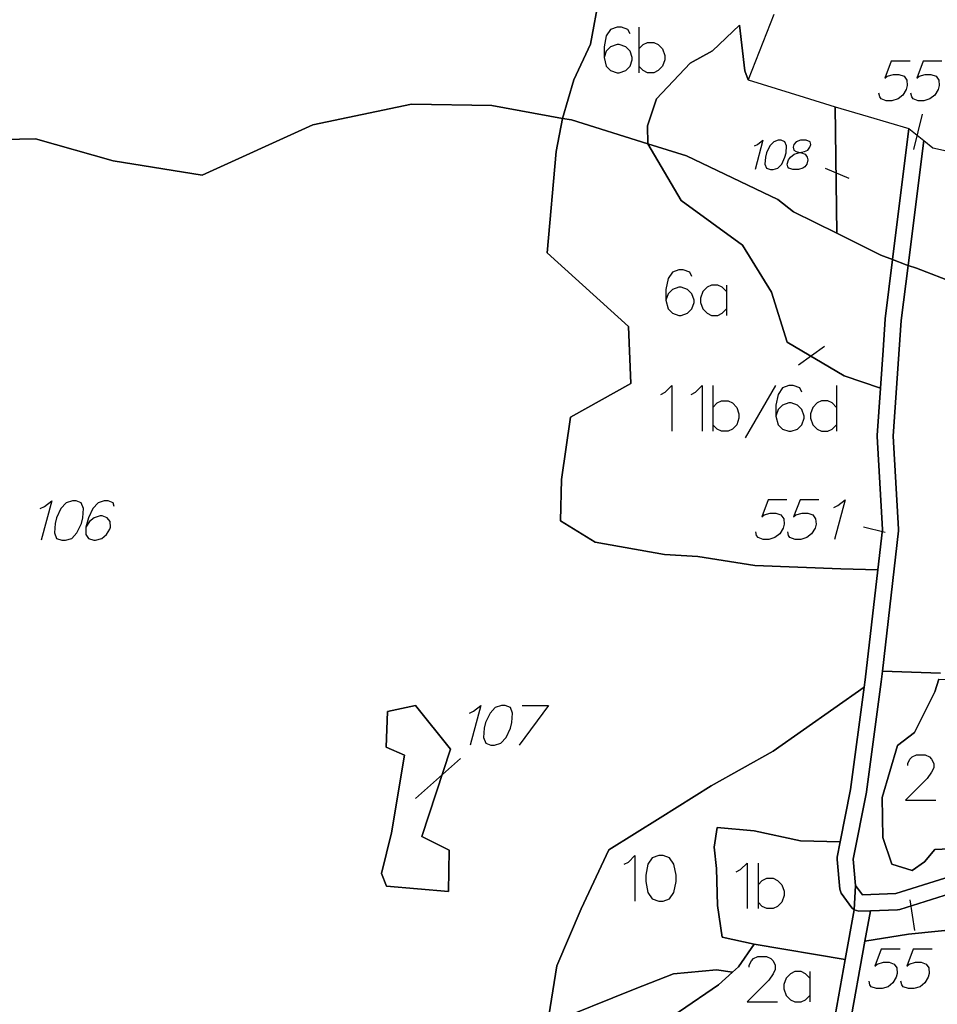
# Model space of a CAD drawing. Extents: x -753016 to -742972, y -972582 to -956000.
# Drawn here: x -751049 to -750708, y -967132 to -966767 of the extents above; entities that cross this region are included whole.
import ezdxf

# ---------------------------------------------------------------- set-up
doc = ezdxf.new("R2010")
doc.units = 0
doc.layers.add('001_DET', color=7, linetype='CONTINUOUS')
doc.layers.add('005_Karto_TSK', color=7, linetype='CONTINUOUS')

msp = doc.modelspace()

# ---------------------------------------------------------------- linework, layer by layer
at = {"layer": '001_DET', "color": 9, "linetype": 'CONTINUOUS', "ltscale": 10}
for points in [[(-750833.67, -966757.8), (-750836.98, -966776), (-750843.19, -966789.24), (-750847.36, -966803.5), (-750873.6, -966798.7), (-750903.4, -966798.2), (-750940, -966805.9), (-750981, -966824.6), (-751014, -966819.3), (-751042.7, -966811.1), (-751078.7, -966811.8)], [(-751078.7, -966811.8), (-751042.7, -966811.1), (-751014, -966819.3), (-750981, -966824.6), (-750940, -966805.9), (-750903.4, -966798.2), (-750873.6, -966798.7), (-750847.36, -966803.5), (-750849.81, -966815.73), (-750853.12, -966853.38), (-750822.91, -966880.69), (-750822.08, -966901.8), (-750844.43, -966914.21), (-750847.74, -966937.38), (-750848.15, -966952.7), (-750835.32, -966960.56), (-750809.67, -966965.11), (-750797.25, -966965.94), (-750776.15, -966969.25), (-750744.29, -966970.49), (-750730.56, -966970.86), (-750735.25, -967011.63), (-750735.61, -967014.32), (-750769.34, -967037.98), (-750792.33, -967050.86), (-750811.2, -967062.67), (-750830.22, -967074.58), (-750840.52, -967096.47), (-750849.53, -967117.62), (-750853.02, -967139.14)], [(-750701.5, -966864.7), (-750716.17, -966859.06), (-750719.29, -966857.98), (-750713.51, -966811.74), (-750713.51, -966811.74), (-750710.19, -966814.47), (-750693.3, -966818.1)], [(-750707.27, -967009.08), (-750728.84, -967008.42), (-750722.84, -966956.31), (-750722.83, -966955.8), (-750724.8, -966921.28), (-750721.85, -966878.42), (-750719.29, -966857.98), (-750716.17, -966859.06), (-750701.5, -966864.7)]]:
    msp.add_lwpolyline(points, dxfattribs=at)
at = {"layer": '001_DET', "color": 3, "linetype": 'CONTINUOUS', "ltscale": 10}
for points in [[(-750769.1, -966765), (-750778.61, -966789.17), (-750779.87, -966785.93), (-750781.76, -966768.99), (-750791.87, -966778.49), (-750800.15, -966783.04), (-750812.56, -966796.28), (-750815.87, -966806.21), (-750815.77, -966812.92), (-750844.1, -966804.1), (-750847.36, -966803.5), (-750843.19, -966789.24), (-750836.98, -966776), (-750833.67, -966757.8)], [(-750747, -967139.49), (-750742.63, -967115.24), (-750739.31, -967096.78), (-750737.62, -967097.3), (-750733.28, -967097.15), (-750735.32, -967108.47), (-750741.16, -967140.84)]]:
    msp.add_lwpolyline(points, dxfattribs=at)
at = {"layer": '001_DET', "color": 9, "linetype": 'CONTINUOUS', "ltscale": 10}
for points in [[(-750746.41, -966799.26), (-750745.79, -966846.06), (-750761.79, -966838.11), (-750767.6, -966833.6), (-750773.03, -966831), (-750801.4, -966817.4), (-750815.77, -966812.92), (-750815.87, -966806.21), (-750812.56, -966796.28), (-750800.15, -966783.04), (-750791.87, -966778.49), (-750781.76, -966768.99), (-750779.87, -966785.93), (-750778.61, -966789.17), (-750757.86, -966795.67), (-750746.41, -966799.26)], [(-750815.77, -966812.92), (-750801.4, -966817.4), (-750773.03, -966831), (-750767.6, -966833.6), (-750761.79, -966838.11), (-750745.79, -966846.06), (-750729.4, -966854.2), (-750725.07, -966855.83), (-750727.81, -966877.75), (-750727.83, -966877.92), (-750728.62, -966889.38), (-750729.59, -966903.44), (-750743.05, -966898.9), (-750764.15, -966886.49), (-750769.94, -966867.87), (-750780.7, -966850.49), (-750803.46, -966833.93), (-750815.77, -966812.92)], [(-750889.62, -967090.03), (-750889.44, -967074.77), (-750899.55, -967069.62), (-750888.89, -967037.25), (-750901.95, -967021.06), (-750912.24, -967023.27), (-750912.8, -967036.51), (-750905.99, -967039.46), (-750910.77, -967068.33), (-750914.45, -967083.41), (-750912.61, -967088.01), (-750889.62, -967090.03)]]:
    msp.add_lwpolyline(points, close=True, dxfattribs=at)
at = {"layer": '001_DET', "color": 33, "linetype": 'CONTINUOUS', "ltscale": 10}
for points in [[(-750734.11, -966802.79), (-750719, -966807.25), (-750725.07, -966855.83), (-750729.4, -966854.2), (-750745.79, -966846.06), (-750746.41, -966799.26), (-750734.11, -966802.79)], [(-750784.44, -967119.99), (-750790.31, -967119.09), (-750806.31, -967120.56), (-750820.47, -967126.08), (-750853.02, -967139.14), (-750849.53, -967117.62), (-750840.52, -967096.47), (-750830.22, -967074.58), (-750811.2, -967062.67), (-750792.33, -967050.86), (-750769.34, -967037.98), (-750735.61, -967014.32), (-750740.69, -967052.17), (-750744.51, -967071.68), (-750759.23, -967071.27), (-750776.33, -967067.59), (-750790.13, -967066.31), (-750791.23, -967073.66), (-750790.31, -967081.57), (-750789.94, -967095.18), (-750788.29, -967106.95), (-750776.33, -967109.53), (-750782.22, -967117.99), (-750784.44, -967119.99)], [(-750889.62, -967090.03), (-750912.61, -967088.01), (-750914.45, -967083.41), (-750910.77, -967068.33), (-750905.99, -967039.46), (-750912.8, -967036.51), (-750912.24, -967023.27), (-750901.95, -967021.06), (-750888.89, -967037.25), (-750899.55, -967069.62), (-750889.44, -967074.77), (-750889.62, -967090.03)]]:
    msp.add_lwpolyline(points, close=True, dxfattribs=at)
at = {"layer": '001_DET', "color": 3, "linetype": 'CONTINUOUS', "ltscale": 10}
for points in [[(-750815.77, -966812.92), (-750803.46, -966833.93), (-750780.7, -966850.49), (-750769.94, -966867.87), (-750764.15, -966886.49), (-750743.05, -966898.9), (-750729.59, -966903.44), (-750730.8, -966921.06), (-750730.8, -966921.43), (-750728.83, -966955.88), (-750730.56, -966970.86), (-750744.29, -966970.49), (-750776.15, -966969.25), (-750797.25, -966965.94), (-750809.67, -966965.11), (-750835.32, -966960.56), (-750848.15, -966952.7), (-750847.74, -966937.38), (-750844.43, -966914.21), (-750822.08, -966901.8), (-750822.91, -966880.69), (-750853.12, -966853.38), (-750849.81, -966815.73), (-750847.36, -966803.5), (-750844.1, -966804.1), (-750815.77, -966812.92)], [(-750725.07, -966855.83), (-750719, -966807.25), (-750713.51, -966811.74), (-750719.29, -966857.98), (-750720.03, -966857.73), (-750725.07, -966855.83)], [(-750739.31, -967096.78), (-750740.15, -967096.07), (-750744.12, -967090.61), (-750744.68, -967089.12), (-750745.67, -967078.21), (-750745.63, -967077.36), (-750744.51, -967071.68), (-750740.69, -967052.17), (-750735.61, -967014.32), (-750735.25, -967011.63), (-750730.56, -966970.86), (-750728.83, -966955.88), (-750730.8, -966921.43), (-750730.8, -966921.06), (-750729.59, -966903.44), (-750728.62, -966889.38), (-750727.83, -966877.92), (-750727.81, -966877.75), (-750725.07, -966855.83), (-750720.03, -966857.73), (-750719.29, -966857.98), (-750721.85, -966878.42), (-750724.8, -966921.28), (-750722.83, -966955.8), (-750722.84, -966956.31), (-750728.84, -967008.42), (-750729.29, -967012.31), (-750734.75, -967053.05), (-750734.78, -967053.23), (-750739.66, -967078.1), (-750738.78, -967087.75), (-750739.31, -967096.78)], [(-750739.31, -967096.78), (-750738.78, -967087.75), (-750736.24, -967091.25), (-750723.86, -967090.82), (-750705.66, -967085.08), (-750687.22, -967075.37), (-750673.78, -967075.01), (-750674.71, -967075.56), (-750674.85, -967075.64), (-750703.11, -967090.51), (-750703.6, -967090.72), (-750722.44, -967096.67), (-750723.24, -967096.81), (-750733.28, -967097.15), (-750737.62, -967097.3), (-750739.31, -967096.78)], [(-750784.44, -967119.99), (-750789.58, -967124.61), (-750804.1, -967134.54), (-750817.53, -967141.53), (-750830.22, -967148.7), (-750835, -967153.3), (-750839.6, -967162.49), (-750843.83, -967167.83), (-750853.02, -967176.84), (-750859.46, -967181.07), (-750871.78, -967186.22), (-750878.96, -967191.18), (-750884.29, -967185.11), (-750898.08, -967181.25), (-750896.98, -967167.83), (-750892.01, -967149.07), (-750880.61, -967146.49), (-750853.02, -967139.14), (-750820.47, -967126.08), (-750806.31, -967120.56), (-750790.31, -967119.09), (-750784.44, -967119.99)]]:
    msp.add_lwpolyline(points, close=True, dxfattribs=at)
at = {"layer": '001_DET', "color": 2, "linetype": 'CONTINUOUS', "ltscale": 10}
for points in [[(-750705.66, -967085.08), (-750723.86, -967090.82), (-750736.24, -967091.25), (-750738.78, -967087.75), (-750739.66, -967078.1), (-750734.78, -967053.23), (-750734.75, -967053.05), (-750729.29, -967012.31), (-750728.84, -967008.42), (-750728.84, -967008.42), (-750707.27, -967009.08)], [(-750707.96, -967011.37), (-750709.38, -967016.01), (-750716.91, -967031.08), (-750723.24, -967035.9), (-750728.97, -967055.19), (-750728.66, -967069.96), (-750725.35, -967079.9), (-750717.81, -967082.31), (-750713.29, -967079), (-750709.38, -967074.48), (-750703.95, -967074.18)], [(-750804.1, -967134.54), (-750789.58, -967124.61), (-750784.44, -967119.99), (-750782.22, -967117.99), (-750776.33, -967109.53), (-750742.63, -967115.24), (-750747, -967139.49)]]:
    msp.add_lwpolyline(points, dxfattribs=at)
for points in [[(-750688.28, -967043.14), (-750690.39, -967049.16), (-750695.82, -967066.04), (-750703.95, -967074.18), (-750709.38, -967074.48), (-750713.29, -967079), (-750717.81, -967082.31), (-750725.35, -967079.9), (-750728.66, -967069.96), (-750728.97, -967055.19), (-750723.24, -967035.9), (-750716.91, -967031.08), (-750709.38, -967016.01), (-750707.96, -967011.37), (-750697.62, -967011.79), (-750686.47, -967012.7), (-750688.28, -967035), (-750688.28, -967043.14)], [(-750733.28, -967097.15), (-750723.24, -967096.81), (-750722.44, -967096.67), (-750703.6, -967090.72), (-750703.11, -967090.51), (-750674.85, -967075.64), (-750674.71, -967075.56), (-750673.78, -967075.01), (-750645.42, -967072.78), (-750614.67, -967072.2), (-750603.99, -967072), (-750600.86, -967071.97), (-750600.32, -967087.74), (-750628.6, -967094.1), (-750630.17, -967094.96), (-750656.62, -967098.58), (-750683.72, -967102.22), (-750719.16, -967105.87), (-750735.32, -967108.47), (-750733.28, -967097.15)]]:
    msp.add_lwpolyline(points, close=True, dxfattribs=at)
at = {"layer": '001_DET', "color": 254, "linetype": 'CONTINUOUS', "ltscale": 10}
msp.add_lwpolyline([(-750739.31, -967096.78), (-750742.63, -967115.24), (-750776.33, -967109.53), (-750788.29, -967106.95), (-750789.94, -967095.18), (-750790.31, -967081.57), (-750791.23, -967073.66), (-750790.13, -967066.31), (-750776.33, -967067.59), (-750759.23, -967071.27), (-750744.51, -967071.68), (-750745.63, -967077.36), (-750745.67, -967078.21), (-750744.68, -967089.12), (-750744.12, -967090.61), (-750740.15, -967096.07), (-750739.31, -967096.78)], close=True, dxfattribs=at)
at = {"layer": '001_DET', "color": 253, "linetype": 'CONTINUOUS', "ltscale": 10}
msp.add_lwpolyline([(-750767.98, -967225.54), (-750758.5, -967206.58), (-750758.31, -967206.08), (-750748.8, -967173.75), (-750748.75, -967173.58), (-750741.16, -967140.84), (-750735.32, -967108.47), (-750719.16, -967105.87), (-750683.72, -967102.22), (-750656.62, -967098.58), (-750630.17, -967094.96), (-750649.65, -967105.56), (-750672.13, -967139.93), (-750659.86, -967145.14), (-750661.54, -967149.6), (-750667.76, -967147.07), (-750685.9, -967192.32), (-750678.67, -967195.35), (-750691.45, -967227.98), (-750692.06, -967231.2), (-750767.98, -967225.54)], close=True, dxfattribs=at)
at = {"layer": '005_Karto_TSK', "color": 7, "linetype": 'CONTINUOUS', "ltscale": 10}
for points in [[(-750822.35, -966772.12), (-750823.15, -966770.51), (-750825.56, -966769.71), (-750827.17, -966769.71), (-750829.58, -966770.51), (-750831.19, -966772.93), (-750831.99, -966776.94), (-750831.99, -966780.96), (-750831.19, -966784.18), (-750829.58, -966785.78), (-750827.17, -966786.59), (-750826.37, -966786.59), (-750823.96, -966785.78), (-750822.35, -966784.18), (-750821.55, -966781.76), (-750821.55, -966780.96), (-750822.35, -966778.55), (-750823.96, -966776.94), (-750826.37, -966776.14), (-750827.17, -966776.14), (-750829.58, -966776.94), (-750831.19, -966778.55), (-750831.99, -966780.96)], [(-750819.14, -966769.71), (-750819.14, -966786.59)], [(-750819.14, -966777.75), (-750817.53, -966776.14), (-750815.92, -966775.34), (-750813.51, -966775.34), (-750811.9, -966776.14), (-750810.3, -966777.75), (-750809.49, -966780.16), (-750809.49, -966781.76), (-750810.3, -966784.18), (-750811.9, -966785.78), (-750813.51, -966786.59), (-750815.92, -966786.59), (-750817.53, -966785.78), (-750819.14, -966784.18)], [(-750718.61, -966782.33), (-750725.57, -966782.33), (-750727.95, -966788.6), (-750727.07, -966787.9), (-750724.79, -966787.2), (-750722.7, -966787.2), (-750720.8, -966787.9), (-750719.78, -966789.29), (-750719.64, -966791.38), (-750720.02, -966792.77), (-750721.27, -966794.86), (-750723.04, -966796.26), (-750725.31, -966796.95), (-750727.4, -966796.95), (-750729.31, -966796.26), (-750729.82, -966795.56), (-750730.14, -966794.17)], [(-750706.77, -966782.33), (-750713.73, -966782.33), (-750716.11, -966788.6), (-750715.23, -966787.9), (-750712.95, -966787.2), (-750710.86, -966787.2), (-750708.96, -966787.9), (-750707.94, -966789.29), (-750707.8, -966791.38), (-750708.18, -966792.77), (-750709.43, -966794.86), (-750711.2, -966796.26), (-750713.47, -966796.95), (-750715.56, -966796.95), (-750717.47, -966796.26), (-750717.98, -966795.56), (-750718.3, -966794.17)], [(-750717.15, -966815.07), (-750714.03, -966801.95)], [(-750776.29, -966813.69), (-750775.11, -966813.18), (-750773.14, -966811.62), (-750776.06, -966822.5)], [(-750767.45, -966811.62), (-750769.14, -966812.14), (-750770.59, -966813.69), (-750771.8, -966816.28), (-750772.22, -966817.84), (-750772.39, -966820.43), (-750771.77, -966821.98), (-750770.36, -966822.5), (-750769.32, -966822.5), (-750767.63, -966821.98), (-750766.18, -966820.43), (-750764.97, -966817.84), (-750764.55, -966816.28), (-750764.38, -966813.69), (-750764.99, -966812.14), (-750766.41, -966811.62), (-750767.45, -966811.62)], [(-750759.16, -966811.62), (-750760.85, -966812.14), (-750761.65, -966813.18), (-750761.92, -966814.21), (-750761.68, -966815.25), (-750760.79, -966815.77), (-750758.85, -966816.28), (-750757.44, -966816.8), (-750756.68, -966817.84), (-750756.44, -966818.87), (-750756.86, -966820.43), (-750757.65, -966821.46), (-750758.31, -966821.98), (-750760, -966822.5), (-750762.07, -966822.5), (-750763.49, -966821.98), (-750763.87, -966821.46), (-750764.11, -966820.43), (-750763.69, -966818.87), (-750762.9, -966817.84), (-750761.58, -966816.8), (-750759.89, -966816.28), (-750757.68, -966815.77), (-750756.51, -966815.25), (-750755.71, -966814.21), (-750755.43, -966813.18), (-750755.67, -966812.14), (-750757.09, -966811.62), (-750759.16, -966811.62)], [(-750741.14, -966825.79), (-750749.97, -966822.09)], [(-750799.45, -966862.07), (-750800.26, -966860.46), (-750802.67, -966859.66), (-750804.28, -966859.66), (-750806.69, -966860.46), (-750808.29, -966862.87), (-750809.1, -966866.89), (-750809.1, -966870.91), (-750808.29, -966874.12), (-750806.69, -966875.73), (-750804.28, -966876.53), (-750803.47, -966876.53), (-750801.06, -966875.73), (-750799.45, -966874.12), (-750798.65, -966871.71), (-750798.65, -966870.91), (-750799.45, -966868.5), (-750801.06, -966866.89), (-750803.47, -966866.09), (-750804.28, -966866.09), (-750806.69, -966866.89), (-750808.29, -966868.5), (-750809.1, -966870.91)], [(-750786.6, -966867.69), (-750788.2, -966866.09), (-750789.81, -966865.28), (-750792.22, -966865.28), (-750793.83, -966866.09), (-750795.44, -966867.69), (-750796.24, -966870.1), (-750796.24, -966871.71), (-750795.44, -966874.12), (-750793.83, -966875.73), (-750792.22, -966876.53), (-750789.81, -966876.53), (-750788.2, -966875.73), (-750786.6, -966874.12)], [(-750786.6, -966865.28), (-750786.6, -966876.53)], [(-750750.32, -966888.04), (-750759.93, -966894.94)], [(-750810.93, -966905.78), (-750809.32, -966904.97), (-750806.91, -966902.56), (-750806.91, -966919.44)], [(-750799.68, -966905.78), (-750798.07, -966904.97), (-750795.66, -966902.56), (-750795.66, -966919.44)], [(-750791.64, -966902.56), (-750791.64, -966919.44)], [(-750779.59, -966921.85), (-750768.34, -966902.56)], [(-750758.7, -966904.97), (-750759.5, -966903.37), (-750761.91, -966902.56), (-750763.52, -966902.56), (-750765.93, -966903.37), (-750767.54, -966905.78), (-750768.34, -966909.8), (-750768.34, -966913.81), (-750767.54, -966917.03), (-750765.93, -966918.63), (-750763.52, -966919.44), (-750762.71, -966919.44), (-750760.3, -966918.63), (-750758.7, -966917.03), (-750757.89, -966914.62), (-750757.89, -966913.81), (-750758.7, -966911.4), (-750760.3, -966909.8), (-750762.71, -966908.99), (-750763.52, -966908.99), (-750765.93, -966909.8), (-750767.54, -966911.4), (-750768.34, -966913.81)], [(-750745.84, -966902.56), (-750745.84, -966919.44)], [(-750791.64, -966910.6), (-750790.04, -966908.99), (-750788.43, -966908.19), (-750786.02, -966908.19), (-750784.41, -966908.99), (-750782.8, -966910.6), (-750782, -966913.01), (-750782, -966914.62), (-750782.8, -966917.03), (-750784.41, -966918.63), (-750786.02, -966919.44), (-750788.43, -966919.44), (-750790.04, -966918.63), (-750791.64, -966917.03)], [(-750745.84, -966910.6), (-750747.45, -966908.99), (-750749.05, -966908.19), (-750751.46, -966908.19), (-750753.07, -966908.99), (-750754.68, -966910.6), (-750755.48, -966913.01), (-750755.48, -966914.62), (-750754.68, -966917.03), (-750753.07, -966918.63), (-750751.46, -966919.44), (-750749.05, -966919.44), (-750747.45, -966918.63), (-750745.84, -966917.03)], [(-751040.99, -966948.03), (-751039.41, -966947.33), (-751036.76, -966945.24), (-751040.68, -966959.87)], [(-751029.1, -966945.24), (-751031.38, -966945.94), (-751033.33, -966948.03), (-751034.96, -966951.51), (-751035.52, -966953.6), (-751035.75, -966957.08), (-751034.92, -966959.17), (-751033.02, -966959.87), (-751031.63, -966959.87), (-751029.35, -966959.17), (-751027.4, -966957.08), (-751025.77, -966953.6), (-751025.21, -966951.51), (-751024.97, -966948.03), (-751025.8, -966945.94), (-751027.71, -966945.24), (-751029.1, -966945.24)], [(-751013.64, -966947.33), (-751013.97, -966945.94), (-751015.87, -966945.24), (-751017.26, -966945.24), (-751019.54, -966945.94), (-751021.49, -966948.03), (-751023.12, -966951.51), (-751024.05, -966954.99), (-751024.1, -966957.78), (-751023.08, -966959.17), (-751021.18, -966959.87), (-751020.48, -966959.87), (-751018.21, -966959.17), (-751016.44, -966957.78), (-751015.19, -966955.69), (-751015, -966954.99), (-751015.14, -966952.9), (-751016.15, -966951.51), (-751018.06, -966950.81), (-751018.75, -966950.81), (-751021.03, -966951.51), (-751022.8, -966952.9), (-751024.05, -966954.99)], [(-750764.25, -966944.89), (-750771.22, -966944.89), (-750773.59, -966951.16), (-750772.71, -966950.47), (-750770.43, -966949.77), (-750768.34, -966949.77), (-750766.44, -966950.47), (-750765.42, -966951.86), (-750765.28, -966953.95), (-750765.66, -966955.34), (-750766.91, -966957.43), (-750768.68, -966958.82), (-750770.96, -966959.52), (-750773.05, -966959.52), (-750774.95, -966958.82), (-750775.46, -966958.13), (-750775.78, -966956.73)], [(-750752.41, -966944.89), (-750759.38, -966944.89), (-750761.75, -966951.16), (-750760.87, -966950.47), (-750758.59, -966949.77), (-750756.5, -966949.77), (-750754.6, -966950.47), (-750753.58, -966951.86), (-750753.45, -966953.95), (-750753.82, -966955.34), (-750755.08, -966957.43), (-750756.84, -966958.82), (-750759.12, -966959.52), (-750761.21, -966959.52), (-750763.11, -966958.82), (-750763.62, -966958.13), (-750763.94, -966956.73)], [(-750746.89, -966947.68), (-750745.31, -966946.98), (-750742.66, -966944.89), (-750746.58, -966959.52)], [(-750727.87, -966956.93), (-750735.87, -966954.97)], [(-750881.94, -967023.95), (-750880.36, -967023.25), (-750877.71, -967021.16), (-750881.63, -967035.78)], [(-750870.05, -967021.16), (-750872.33, -967021.86), (-750874.28, -967023.95), (-750875.91, -967027.43), (-750876.47, -967029.52), (-750876.7, -967033), (-750875.87, -967035.09), (-750873.97, -967035.78), (-750872.58, -967035.78), (-750870.3, -967035.09), (-750868.35, -967033), (-750866.72, -967029.52), (-750866.16, -967027.43), (-750865.92, -967023.95), (-750866.75, -967021.86), (-750868.66, -967021.16), (-750870.05, -967021.16)], [(-750862.39, -967021.16), (-750852.64, -967021.16), (-750863.52, -967035.78)], [(-750901.95, -967055.55), (-750885.25, -967040.78)], [(-750719.47, -967043.35), (-750719.47, -967042.55), (-750718.66, -967040.94), (-750717.86, -967040.13), (-750716.25, -967039.33), (-750713.04, -967039.33), (-750711.43, -967040.13), (-750710.63, -967040.94), (-750709.82, -967042.55), (-750709.82, -967044.15), (-750710.63, -967045.76), (-750712.24, -967048.17), (-750720.27, -967056.21), (-750709.02, -967056.21)], [(-750824.61, -967079.93), (-750823.01, -967079.13), (-750820.6, -967076.72), (-750820.6, -967093.59)], [(-750811.76, -967076.72), (-750814.17, -967077.52), (-750815.78, -967079.93), (-750816.58, -967083.95), (-750816.58, -967086.36), (-750815.78, -967090.38), (-750814.17, -967092.79), (-750811.76, -967093.59), (-750810.15, -967093.59), (-750807.74, -967092.79), (-750806.13, -967090.38), (-750805.33, -967086.36), (-750805.33, -967083.95), (-750806.13, -967079.93), (-750807.74, -967077.52), (-750810.15, -967076.72), (-750811.76, -967076.72)], [(-750782.99, -967082.72), (-750781.38, -967081.92), (-750778.97, -967079.51), (-750778.97, -967096.38)], [(-750774.95, -967079.51), (-750774.95, -967096.38)], [(-750774.95, -967087.54), (-750773.35, -967085.94), (-750771.74, -967085.13), (-750769.33, -967085.13), (-750767.72, -967085.94), (-750766.12, -967087.54), (-750765.31, -967089.95), (-750765.31, -967091.56), (-750766.12, -967093.97), (-750767.72, -967095.58), (-750769.33, -967096.38), (-750771.74, -967096.38), (-750773.35, -967095.58), (-750774.95, -967093.97)], [(-750718.68, -967093.17), (-750716.99, -967104.51)], [(-750778.19, -967118.1), (-750778.19, -967117.29), (-750777.38, -967115.68), (-750776.58, -967114.88), (-750774.97, -967114.08), (-750771.76, -967114.08), (-750770.15, -967114.88), (-750769.35, -967115.68), (-750768.54, -967117.29), (-750768.54, -967118.9), (-750769.35, -967120.51), (-750770.95, -967122.92), (-750778.99, -967130.95), (-750767.74, -967130.95)], [(-750722.28, -967111.39), (-750729.24, -967111.39), (-750731.62, -967117.65), (-750730.73, -967116.96), (-750728.46, -967116.26), (-750726.37, -967116.26), (-750724.47, -967116.96), (-750723.45, -967118.35), (-750723.31, -967120.44), (-750723.68, -967121.83), (-750724.94, -967123.92), (-750726.71, -967125.32), (-750728.98, -967126.01), (-750731.07, -967126.01), (-750732.97, -967125.32), (-750733.48, -967124.62), (-750733.81, -967123.23)], [(-750710.44, -967111.39), (-750717.4, -967111.39), (-750719.78, -967117.65), (-750718.89, -967116.96), (-750716.62, -967116.26), (-750714.53, -967116.26), (-750712.63, -967116.96), (-750711.61, -967118.35), (-750711.47, -967120.44), (-750711.84, -967121.83), (-750713.1, -967123.92), (-750714.87, -967125.32), (-750717.14, -967126.01), (-750719.23, -967126.01), (-750721.13, -967125.32), (-750721.64, -967124.62), (-750721.97, -967123.23)], [(-750755.69, -967122.11), (-750757.29, -967120.51), (-750758.9, -967119.7), (-750761.31, -967119.7), (-750762.92, -967120.51), (-750764.53, -967122.11), (-750765.33, -967124.52), (-750765.33, -967126.13), (-750764.53, -967128.54), (-750762.92, -967130.15), (-750761.31, -967130.95), (-750758.9, -967130.95), (-750757.29, -967130.15), (-750755.69, -967128.54)], [(-750755.69, -967119.7), (-750755.69, -967130.95)]]:
    msp.add_lwpolyline(points, dxfattribs=at)

doc.saveas('drawing.dxf')
